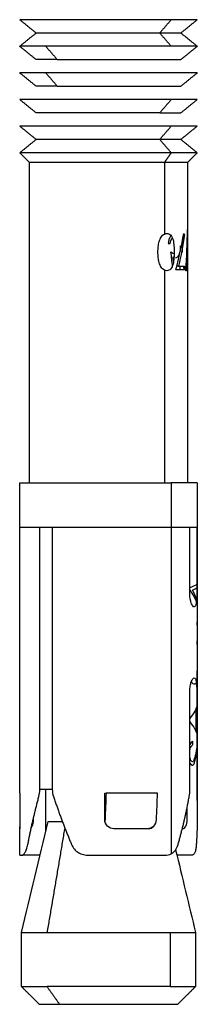
# Model space of a CAD drawing. Units: millimetres. Extents: x 9390.2 to 9405.8, y 8281.3 to 8297.6.
# Drawn here: x 9402.3 to 9402.4, y 8292.1 to 8292.2 of the extents above; entities that cross this region are included whole.
import ezdxf

# ---------------------------------------------------------------- set-up
doc = ezdxf.new("R2010")
doc.units = ezdxf.units.MM
doc.layers.add('Make2D$Visible$Curves', color=7, linetype='Continuous')
doc.layers.add('Make2D$Visible$Tangents', color=8, linetype='Continuous')

# ---------------------------------------------------------------- blocks, each defined once
blk = doc.blocks.new('s-198_b-b')
at = {"layer": 'Make2D$Visible$Curves', "lineweight": -3}
for points, weights, knots in [([(9406.325599, 8269.987575), (9406.323237, 8269.987575), (9406.32015, 8269.987575), (9406.317064, 8269.987575), (9406.317064, 8269.987575)], [1, 0.831469612303, 1, 0.831469612303, 1], [0, 0, 0, 5.890486, 5.890486, 11.780972, 11.780972, 11.780972]), ([(9406.324949, 8269.986825), (9406.323021, 8269.986825), (9406.320502, 8269.986825), (9406.317984, 8269.986825), (9406.317984, 8269.986825)], [1, 0.831469612303, 1, 0.831469612303, 1], [0, 0, 0, 4.806637, 4.806637, 9.613274, 9.613274, 9.613274]), ([(9406.325599, 8269.983075), (9406.323237, 8269.983075), (9406.32015, 8269.983075), (9406.317064, 8269.983075), (9406.317064, 8269.983075)], [1, 0.831469612303, 1, 0.831469612303, 1], [0, 0, 0, 5.890486, 5.890486, 11.780972, 11.780972, 11.780972]), ([(9406.324949, 8269.982325), (9406.323021, 8269.982325), (9406.320502, 8269.982325), (9406.317984, 8269.982325), (9406.317984, 8269.982325)], [1, 0.831469612303, 1, 0.831469612303, 1], [0, 0, 0, 4.806637, 4.806637, 9.613274, 9.613274, 9.613274]), ([(9406.325599, 8269.981575), (9406.323237, 8269.981575), (9406.32015, 8269.981575), (9406.317064, 8269.981575), (9406.317064, 8269.981575)], [1, 0.831469612303, 1, 0.831469612303, 1], [0, 0, 0, 5.890486, 5.890486, 11.780972, 11.780972, 11.780972]), ([(9406.324949, 8269.980825), (9406.323021, 8269.980825), (9406.320502, 8269.980825), (9406.317984, 8269.980825), (9406.317984, 8269.980825)], [1, 0.831469612303, 1, 0.831469612303, 1], [0, 0, 0, 4.806637, 4.806637, 9.613274, 9.613274, 9.613274]), ([(9406.325599, 8269.980075), (9406.323237, 8269.980075), (9406.32015, 8269.980075), (9406.317064, 8269.980075), (9406.317064, 8269.980075)], [1, 0.831469612303, 1, 0.831469612303, 1], [0, 0, 0, 5.890486, 5.890486, 11.780972, 11.780972, 11.780972]), ([(9406.32521, 8269.979525), (9406.323108, 8269.979525), (9406.320361, 8269.979525), (9406.317614, 8269.979525), (9406.317614, 8269.979525)], [1, 0.831469612303, 1, 0.831469612303, 1], [0, 0, 0, 5.242533, 5.242533, 10.485065, 10.485065, 10.485065]), ([(9406.317064, 8269.961475), (9406.317064, 8269.961475), (9406.32015, 8269.961475), (9406.323237, 8269.961475), (9406.325599, 8269.961475)], [1, 0.831469612303, 1, 0.831469612303, 1], [-11.780972, -11.780972, -11.780972, -5.890486, -5.890486, 0, 0, 0]), ([(9406.318192, 8269.958975), (9406.318988, 8269.958975), (9406.32015, 8269.958975), (9406.323237, 8269.958975), (9406.325599, 8269.958975)], [0.917855941539, 0.92910409501, 1, 0.831469612303, 1], [7.339518, 7.339518, 7.339518, 9.817477, 9.817477, 15.707963, 15.707963, 15.707963]), ([(9406.319306, 8269.932075), (9406.321148, 8269.932075), (9406.323556, 8269.932075), (9406.325964, 8269.932075), (9406.325964, 8269.932075)], [1, 0.831469612303, 1, 0.831469612303, 1], [0, 0, 0, 4.594579, 4.594579, 9.189159, 9.189159, 9.189159])]:
    blk.add_rational_spline(points, weights, degree=2, knots=knots, dxfattribs=at)
for points, degree in [([(9406.317984, 8269.986825), (9406.317524, 8269.9872), (9406.317064, 8269.987575)], 2), ([(9406.327064, 8269.987575), (9406.326604, 8269.9872), (9406.326144, 8269.986825)], 2), ([(9406.317064, 8269.986075), (9406.317524, 8269.98645), (9406.317984, 8269.986825)], 2), ([(9406.326144, 8269.986825), (9406.326604, 8269.98645), (9406.327064, 8269.986075)], 2), ([(9406.317984, 8269.985325), (9406.317524, 8269.9857), (9406.317064, 8269.986075)], 2), ([(9406.327064, 8269.986075), (9406.326604, 8269.9857), (9406.326144, 8269.985325)], 2), ([(9406.317984, 8269.983825), (9406.317524, 8269.9842), (9406.317064, 8269.984575)], 2), ([(9406.327064, 8269.984575), (9406.326604, 8269.9842), (9406.326144, 8269.983825)], 2), ([(9406.317984, 8269.982325), (9406.317524, 8269.9827), (9406.317064, 8269.983075)], 2), ([(9406.327064, 8269.983075), (9406.326604, 8269.9827), (9406.326144, 8269.982325)], 2), ([(9406.317984, 8269.980825), (9406.317524, 8269.9812), (9406.317064, 8269.981575)], 2), ([(9406.327064, 8269.981575), (9406.326604, 8269.9812), (9406.326144, 8269.980825)], 2), ([(9406.317064, 8269.980075), (9406.317524, 8269.98045), (9406.317984, 8269.980825)], 2), ([(9406.326144, 8269.980825), (9406.326604, 8269.98045), (9406.327064, 8269.980075)], 2), ([(9406.317614, 8269.979525), (9406.317339, 8269.9798), (9406.317064, 8269.980075)], 2), ([(9406.317614, 8269.961475), (9406.317614, 8269.9705), (9406.317614, 8269.979525)], 2), ([(9406.327064, 8269.980075), (9406.326789, 8269.9798), (9406.326514, 8269.979525)], 2), ([(9406.326514, 8269.979525), (9406.326514, 8269.977641), (9406.326514, 8269.975757)], 2), ([(9406.326417, 8269.973424), (9406.326475, 8269.974202), (9406.326507, 8269.974979), (9406.326513, 8269.975757)], 3), ([(9406.326512, 8269.975757), (9406.326513, 8269.975666), (9406.326514, 8269.975576), (9406.326514, 8269.975485)], 3), ([(9406.32521, 8269.975491), (9406.325257, 8269.975515), (9406.325305, 8269.975525), (9406.325352, 8269.975526)], 3), ([(9406.325861, 8269.973475), (9406.326043, 8269.974159), (9406.326191, 8269.974843), (9406.326298, 8269.975526)], 3), ([(9406.326343, 8269.975441), (9406.326261, 8269.974854), (9406.326149, 8269.974267), (9406.32601, 8269.97368)], 3), ([(9406.326298, 8269.975526), (9406.326314, 8269.975498), (9406.326329, 8269.975469), (9406.326343, 8269.975441)], 3), ([(9406.326514, 8269.975485), (9406.326514, 8269.974798), (9406.326493, 8269.974111), (9406.326452, 8269.973424)], 3), ([(9406.326514, 8269.975485), (9406.326514, 8269.96848), (9406.326514, 8269.961475)], 2), ([(9406.325763, 8269.974379), (9406.325697, 8269.974394), (9406.325629, 8269.974431), (9406.325559, 8269.974475)], 3), ([(9406.325559, 8269.974475), (9406.325593, 8269.974209), (9406.325626, 8269.973942), (9406.325658, 8269.973676)], 3), ([(9406.325732, 8269.973944), (9406.325722, 8269.974032), (9406.325711, 8269.974119), (9406.325701, 8269.974206)], 3), ([(9406.325701, 8269.974206), (9406.32572, 8269.974197), (9406.325738, 8269.974189), (9406.325756, 8269.974182)], 3), ([(9406.325352, 8269.973424), (9406.325305, 8269.973425), (9406.325257, 8269.973435), (9406.32521, 8269.973459)], 3), ([(9406.326096, 8269.973475), (9406.326096, 8269.973578), (9406.326096, 8269.97368)], 2), ([(9406.32635, 8269.97368), (9406.32635, 8269.973578), (9406.32635, 8269.973475)], 2), ([(9406.317064, 8269.958975), (9406.317064, 8269.960225), (9406.317064, 8269.961475)], 2), ([(9406.327064, 8269.961475), (9406.327064, 8269.960225), (9406.327064, 8269.958975)], 2), ([(9406.317064, 8269.943975), (9406.317064, 8269.951475), (9406.317064, 8269.958975)], 2), ([(9406.318192, 8269.94418), (9406.318192, 8269.951578), (9406.318192, 8269.958975)], 2), ([(9406.318899, 8269.958975), (9406.318899, 8269.951578), (9406.318899, 8269.94418)], 2), ([(9406.326644, 8269.955225), (9406.326644, 8269.9571), (9406.326644, 8269.958975)], 2), ([(9406.327033, 8269.958975), (9406.327033, 8269.9571), (9406.327033, 8269.955225)], 2), ([(9406.327064, 8269.958975), (9406.327064, 8269.95084), (9406.327064, 8269.942705)], 2), ([(9406.327033, 8269.955756), (9406.326977, 8269.955689), (9406.326846, 8269.955623), (9406.326644, 8269.955557)], 3), ([(9406.327062, 8269.955621), (9406.327062, 8269.955717), (9406.327062, 8269.955812)], 2), ([(9406.326644, 8269.955414), (9406.326822, 8269.955191), (9406.326945, 8269.954968), (9406.32701, 8269.954745)], 3), ([(9406.326793, 8269.955419), (9406.326911, 8269.955467), (9406.326992, 8269.955516), (9406.327033, 8269.955564)], 3), ([(9406.327024, 8269.954904), (9406.326981, 8269.955075), (9406.326904, 8269.955247), (9406.326793, 8269.955419)], 3), ([(9406.327062, 8269.954609), (9406.327062, 8269.95463), (9406.327062, 8269.954652)], 2), ([(9406.327062, 8269.953451), (9406.327062, 8269.953547), (9406.327062, 8269.953642)], 2), ([(9406.327062, 8269.952366), (9406.327062, 8269.952461), (9406.327062, 8269.952556)], 2), ([(9406.326644, 8269.94418), (9406.326644, 8269.946953), (9406.326644, 8269.949725)], 2), ([(9406.327033, 8269.949725), (9406.327033, 8269.946953), (9406.327033, 8269.94418)], 2), ([(9406.327062, 8269.948902), (9406.327062, 8269.949006), (9406.327062, 8269.949109)], 2), ([(9406.326999, 8269.94858), (9406.327012, 8269.94862), (9406.327023, 8269.948659), (9406.327033, 8269.948699)], 3), ([(9406.326999, 8269.947621), (9406.326999, 8269.948101), (9406.326999, 8269.94858)], 2), ([(9406.327033, 8269.947506), (9406.327023, 8269.947544), (9406.327012, 8269.947582), (9406.326999, 8269.947621)], 3), ([(9406.326812, 8269.946694), (9406.326812, 8269.946789), (9406.326812, 8269.946884)], 2), ([(9406.327062, 8269.947101), (9406.327062, 8269.947205), (9406.327062, 8269.947308)], 2), ([(9406.327062, 8269.945527), (9406.327062, 8269.946247), (9406.327062, 8269.946966)], 2), ([(9406.327033, 8269.946564), (9406.327016, 8269.946424), (9406.326993, 8269.946284), (9406.326963, 8269.946145)], 3), ([(9406.326981, 8269.945983), (9406.327002, 8269.946093), (9406.32702, 8269.946203), (9406.327033, 8269.946314)], 3), ([(9406.318141, 8269.943786), (9406.318175, 8269.943911), (9406.318192, 8269.944044), (9406.318192, 8269.94418)], 3), ([(9406.318899, 8269.94418), (9406.318546, 8269.94418), (9406.318192, 8269.94418)], 2), ([(9406.318899, 8269.94418), (9406.318899, 8269.944044), (9406.31892, 8269.943911), (9406.318963, 8269.943786)], 3), ([(9406.326611, 8269.943786), (9406.326634, 8269.943911), (9406.326644, 8269.944044), (9406.326644, 8269.94418)], 3), ([(9406.327033, 8269.94418), (9406.327033, 8269.944044), (9406.327036, 8269.943911), (9406.327041, 8269.943786)], 3), ([(9406.317068, 8269.943975), (9406.317068, 8269.943225), (9406.317068, 8269.942475)], 2), ([(9406.321849, 8269.942475), (9406.321849, 8269.943225), (9406.321849, 8269.943975)], 2), ([(9406.321849, 8269.943975), (9406.32189, 8269.943975), (9406.32193, 8269.943975)], 2), ([(9406.32193, 8269.943975), (9406.32191, 8269.943475), (9406.32189, 8269.942975), (9406.321869, 8269.942475)], 3), ([(9406.324767, 8269.942475), (9406.324788, 8269.942975), (9406.324808, 8269.943475), (9406.324828, 8269.943975)], 3), ([(9406.326497, 8269.942475), (9406.326497, 8269.942833), (9406.326497, 8269.943191)], 2), ([(9406.317164, 8269.936127), (9406.317664, 8269.93821), (9406.318164, 8269.940292), (9406.318664, 8269.942375)], 3), ([(9406.317845, 8269.942475), (9406.317845, 8269.942542), (9406.317845, 8269.942608)], 2), ([(9406.317064, 8269.942071), (9406.317064, 8269.94201), (9406.317066, 8269.941975), (9406.317073, 8269.941975)], 3), ([(9406.317064, 8269.940475), (9406.317064, 8269.941273), (9406.317064, 8269.942071)], 2), ([(9406.324564, 8269.942071), (9406.324497, 8269.942017), (9406.324417, 8269.941984), (9406.324333, 8269.941977)], 3), ([(9406.325844, 8269.940789), (9406.326217, 8269.939235), (9406.32659, 8269.937681), (9406.326964, 8269.936127)], 3), ([(9406.318207, 8269.940475), (9406.318205, 8269.940475), (9406.318203, 8269.940475), (9406.318201, 8269.940475)], 3), ([(9406.325238, 8269.940475), (9406.325368, 8269.940475), (9406.325488, 8269.940502), (9406.325599, 8269.940563)], 3), ([(9406.317164, 8269.933075), (9406.317164, 8269.934601), (9406.317164, 8269.936127)], 2), ([(9406.326964, 8269.936127), (9406.326964, 8269.934601), (9406.326964, 8269.933075)], 2), ([(9406.318164, 8269.932075), (9406.317664, 8269.932575), (9406.317164, 8269.933075)], 2), ([(9406.326964, 8269.933075), (9406.326464, 8269.932575), (9406.325964, 8269.932075)], 2)]:
    blk.add_open_spline(points, degree=degree, dxfattribs=at)
for points, weights, degree in [([(9406.327064, 8269.987575), (9406.327064, 8269.987575), (9406.325599, 8269.987575)], [1, 0.923879532511, 1], 2), ([(9406.326144, 8269.986825), (9406.326144, 8269.986825), (9406.324949, 8269.986825)], [1, 0.923879532511, 1], 2), ([(9406.318528, 8269.986075), (9406.317064, 8269.986075), (9406.317064, 8269.986075)], [1, 0.923879532515, 1], 2), ([(9406.325599, 8269.986075), (9406.322064, 8269.986075), (9406.318528, 8269.986075)], [1, 0.707106781197, 1], 2), ([(9406.327064, 8269.986075), (9406.327064, 8269.986075), (9406.325599, 8269.986075)], [1, 0.923879532513, 1], 2), ([(9406.319179, 8269.985325), (9406.317984, 8269.985325), (9406.317984, 8269.985325)], [1, 0.92387953251, 1], 2), ([(9406.319179, 8269.985325), (9406.322064, 8269.985325), (9406.324949, 8269.985325)], [1, 0.70710678118, 1], 2), ([(9406.324949, 8269.985325), (9406.326144, 8269.985325), (9406.326144, 8269.985325)], [1, 0.923879532509, 1], 2), ([(9406.318528, 8269.984575), (9406.317064, 8269.984575), (9406.317064, 8269.984575)], [1, 0.923879532511, 1], 2), ([(9406.325599, 8269.984575), (9406.322064, 8269.984575), (9406.318528, 8269.984575)], [1, 0.707106781187, 1], 2), ([(9406.327064, 8269.984575), (9406.327064, 8269.984575), (9406.325599, 8269.984575)], [1, 0.923879532508, 1], 2), ([(9406.319179, 8269.983825), (9406.317984, 8269.983825), (9406.317984, 8269.983825)], [1, 0.92387953251, 1], 2), ([(9406.319179, 8269.983825), (9406.322064, 8269.983825), (9406.324949, 8269.983825)], [1, 0.707106781181, 1], 2), ([(9406.324949, 8269.983825), (9406.326144, 8269.983825), (9406.326144, 8269.983825)], [1, 0.923879532509, 1], 2), ([(9406.327064, 8269.983075), (9406.327064, 8269.983075), (9406.325599, 8269.983075)], [1, 0.923879532511, 1], 2), ([(9406.324949, 8269.982325), (9406.326144, 8269.982325), (9406.326144, 8269.982325)], [1, 0.923879532511, 1], 2), ([(9406.327064, 8269.981575), (9406.327064, 8269.981575), (9406.325599, 8269.981575)], [1, 0.923879532512, 1], 2), ([(9406.326144, 8269.980825), (9406.326144, 8269.980825), (9406.324949, 8269.980825)], [1, 0.923879532511, 1], 2), ([(9406.326514, 8269.979525), (9406.326514, 8269.979525), (9406.32521, 8269.979525)], [1, 0.923879532511, 1], 2), ([(9406.327064, 8269.980075), (9406.327064, 8269.980075), (9406.325599, 8269.980075)], [1, 0.923879532511, 1], 2), ([(9406.326513, 8269.975757), (9406.326513, 8269.975757), (9406.326512, 8269.975757)], [0.999992864861, 0.999996191083, 1], 2), ([(9406.326513, 8269.975757), (9406.326514, 8269.975757), (9406.326514, 8269.975757)], [1, 0.999947132808, 1], 2), ([(9406.325428, 8269.974962), (9406.325487, 8269.974962), (9406.325543, 8269.974962)], [1, 0.999796650955, 1], 2), ([(9406.32635, 8269.973475), (9406.326184, 8269.973475), (9406.325861, 8269.973475)], [1, 0.990453349367, 1], 2), ([(9406.32601, 8269.97368), (9406.325964, 8269.97368), (9406.325915, 8269.97368)], [0.998811389719, 0.998444142873, 0.99857396906], 2), ([(9406.32601, 8269.97368), (9406.326225, 8269.97368), (9406.32635, 8269.97368)], [1, 0.994579556736, 1], 2), ([(9406.326452, 8269.973424), (9406.326437, 8269.973424), (9406.326417, 8269.973424)], [1, 0.999774280808, 1], 2), ([(9406.327064, 8269.961475), (9406.327064, 8269.961475), (9406.325599, 8269.961475)], [1, 0.923879532511, 1], 2), ([(9406.317064, 8269.958975), (9406.317064, 8269.958975), (9406.318192, 8269.958975)], [1, 0.941879249716, 1], 2), ([(9406.325599, 8269.958975), (9406.327064, 8269.958975), (9406.327064, 8269.958975)], [1, 0.923879532511, 1], 2), ([(9406.327052, 8269.945527), (9406.327059, 8269.945527), (9406.327062, 8269.945527)], [1, 0.999764360194, 1], 2), ([(9406.317064, 8269.943975), (9406.317064, 8269.943975), (9406.317068, 8269.943975)], [1, 0.999770029779, 1], 2), ([(9406.317519, 8269.941081), (9406.317685, 8269.941955), (9406.317894, 8269.942861), (9406.318141, 8269.943786)], [1, 0.995243329479, 0.995243329479, 1], 3), ([(9406.318963, 8269.943786), (9406.319276, 8269.942861), (9406.319617, 8269.941955), (9406.31998, 8269.941081)], [1, 0.995243329479, 0.995243329479, 1], 3), ([(9406.324828, 8269.943975), (9406.323494, 8269.943975), (9406.32193, 8269.943975)], [1, 0.959114341671, 1], 2), ([(9406.325979, 8269.941081), (9406.326231, 8269.941948), (9406.326443, 8269.942854), (9406.326611, 8269.943786)], [1, 0.995107694962, 0.995107694962, 1], 3), ([(9406.327041, 8269.943786), (9406.327056, 8269.943423), (9406.327064, 8269.943062), (9406.327064, 8269.942705)], [1, 0.998085317918, 0.996919977393, 0.996503978425], 3), ([(9406.318664, 8269.942375), (9406.318664, 8269.942375), (9406.319467, 8269.942375)], [1, 0.932118220449, 0.985306007258], 2), ([(9406.319452, 8269.942415), (9406.319447, 8269.942402), (9406.319442, 8269.942388), (9406.319437, 8269.942375)], [0.996330829508, 0.996330543657, 0.996331309215, 0.996333126183], 3), ([(9406.327064, 8269.942705), (9406.327064, 8269.94215), (9406.327045, 8269.941608), (9406.327009, 8269.941081)], [0.996503978425, 0.995857036519, 0.997022377044, 1], 3), ([(9406.324297, 8269.941975), (9406.323384, 8269.941975), (9406.322366, 8269.941975)], [1, 0.979795897112, 1], 2), ([(9406.326221, 8269.941975), (9406.326228, 8269.941975), (9406.326235, 8269.941975)], [0.999501733991, 0.999747716803, 1], 2), ([(9406.317064, 8269.940475), (9406.317064, 8269.940475), (9406.317189, 8269.940475)], [1, 0.993702100885, 1], 2), ([(9406.318201, 8269.940475), (9406.317452, 8269.940475), (9406.317189, 8269.940475)], [1, 0.960631547259, 0.974177927934], 2), ([(9406.32095, 8269.940475), (9406.323343, 8269.940475), (9406.325238, 8269.940475)], [1, 0.897702311113, 1], 2), ([(9406.326744, 8269.940475), (9406.326451, 8269.940475), (9406.32592, 8269.940475)], [1, 0.9651436263, 0.957455500817], 2), ([(9406.317164, 8269.936127), (9406.317164, 8269.936127), (9406.318599, 8269.936127)], [1, 0.923879532511, 1], 2), ([(9406.318599, 8269.936127), (9406.322064, 8269.936127), (9406.325528, 8269.936127)], [1, 0.707106781186, 1], 2), ([(9406.325528, 8269.936127), (9406.326964, 8269.936127), (9406.326964, 8269.936127)], [1, 0.923879532511, 1], 2), ([(9406.317164, 8269.933075), (9406.317164, 8269.933075), (9406.318599, 8269.933075)], [1, 0.923879532511, 1], 2), ([(9406.325528, 8269.933075), (9406.322064, 8269.933075), (9406.318599, 8269.933075)], [1, 0.707106781186, 1], 2), ([(9406.325528, 8269.933075), (9406.326964, 8269.933075), (9406.326964, 8269.933075)], [1, 0.923879532511, 1], 2), ([(9406.318164, 8269.932075), (9406.318164, 8269.932075), (9406.319306, 8269.932075)], [1, 0.923879532511, 1], 2)]:
    blk.add_rational_spline(points, weights, degree=degree, dxfattribs=at)
for points, knots in [([(9406.32485, 8269.974476), (9406.324851, 8269.974576), (9406.324853, 8269.974676), (9406.324873, 8269.974875), (9406.324889, 8269.974974), (9406.324944, 8269.97516), (9406.324982, 8269.975249), (9406.325082, 8269.975398), (9406.325143, 8269.975456), (9406.32521, 8269.975491)], [0, 0, 0, 0, 0.301588, 0.301588, 0.603177, 0.603177, 0.904765, 0.904765, 1.206353, 1.206353, 1.206353, 1.206353]), ([(9406.325352, 8269.975526), (9406.325392, 8269.975525), (9406.32543, 8269.975518), (9406.325502, 8269.975485), (9406.325536, 8269.975458), (9406.325625, 8269.97536), (9406.325669, 8269.975263), (9406.325727, 8269.975054), (9406.325743, 8269.974939), (9406.325761, 8269.974709), (9406.325764, 8269.974593), (9406.325764, 8269.974476)], [0, 0, 0, 0, 0.175888, 0.175888, 0.351776, 0.351776, 0.703553, 0.703553, 1.055329, 1.055329, 1.407105, 1.407105, 1.407105, 1.407105]), ([(9406.325582, 8269.975406), (9406.325572, 8269.975393), (9406.325562, 8269.97538), (9406.325519, 8269.975312), (9406.32549, 8269.97525), (9406.325448, 8269.975113), (9406.325436, 8269.975038), (9406.325428, 8269.974962)], [0.396257, 0.396257, 0.396257, 0.396257, 0.4590357, 0.4590357, 0.6885535, 0.6885535, 0.9180713, 0.9180713, 0.9180713, 0.9180713]), ([(9406.325543, 8269.974962), (9406.32555, 8269.975013), (9406.325559, 8269.975062), (9406.32559, 8269.975153), (9406.325612, 8269.975192), (9406.325645, 8269.975236), (9406.325655, 8269.975247), (9406.325665, 8269.975257)], [0, 0, 0, 0, 0.1557406, 0.1557406, 0.3114813, 0.3114813, 0.3707549, 0.3707549, 0.3707549, 0.3707549]), ([(9406.326334, 8269.975459), (9406.326329, 8269.975449), (9406.326324, 8269.975438), (9406.32629, 8269.97536), (9406.326265, 8269.975263), (9406.326231, 8269.975054), (9406.326221, 8269.974939), (9406.326209, 8269.974709), (9406.326207, 8269.974593), (9406.326207, 8269.974476)], [0.286563, 0.286563, 0.286563, 0.286563, 0.351776, 0.351776, 0.703553, 0.703553, 1.055329, 1.055329, 1.407105, 1.407105, 1.407105, 1.407105]), ([(9406.325832, 8269.974167), (9406.325854, 8269.974168), (9406.325876, 8269.974171), (9406.325918, 8269.974186), (9406.325939, 8269.974197), (9406.325996, 8269.974245), (9406.326029, 8269.974295), (9406.32608, 8269.974418), (9406.326099, 8269.974491), (9406.326123, 8269.974651), (9406.326127, 8269.974736), (9406.326128, 8269.974822)], [0, 0, 0, 0, 0.127909, 0.127909, 0.255817, 0.255817, 0.511635, 0.511635, 0.767452, 0.767452, 1.02327, 1.02327, 1.02327, 1.02327]), ([(9406.326503, 8269.974476), (9406.326503, 8269.974594), (9406.326503, 8269.974711), (9406.326501, 8269.974884), (9406.3265, 8269.974941), (9406.326499, 8269.974995)], [0, 0, 0, 0, 0.3543997, 0.3543997, 0.5277204, 0.5277204, 0.5277204, 0.5277204]), ([(9406.32521, 8269.973459), (9406.325143, 8269.973494), (9406.325081, 8269.973553), (9406.324982, 8269.973703), (9406.324944, 8269.973793), (9406.324889, 8269.973979), (9406.324873, 8269.974078), (9406.324853, 8269.974276), (9406.324851, 8269.974376), (9406.32485, 8269.974476)], [0, 0, 0, 0, 0.301926, 0.301926, 0.603852, 0.603852, 0.905778, 0.905778, 1.207703, 1.207703, 1.207703, 1.207703]), ([(9406.325764, 8269.974476), (9406.325764, 8269.974359), (9406.325761, 8269.974242), (9406.325744, 8269.97401), (9406.325728, 8269.973897), (9406.325669, 8269.973686), (9406.325625, 8269.97359), (9406.325536, 8269.973493), (9406.325502, 8269.973466), (9406.32543, 8269.973432), (9406.325392, 8269.973425), (9406.325352, 8269.973424)], [0, 0, 0, 0, 0.352244, 0.352244, 0.704489, 0.704489, 1.056733, 1.056733, 1.232856, 1.232856, 1.408978, 1.408978, 1.408978, 1.408978]), ([(9406.326403, 8269.973424), (9406.326416, 8269.973425), (9406.326428, 8269.973432), (9406.326449, 8269.973466), (9406.326458, 8269.973491), (9406.326479, 8269.973589), (9406.326487, 8269.973685), (9406.326498, 8269.973894), (9406.3265, 8269.974009), (9406.326503, 8269.974241), (9406.326503, 8269.974358), (9406.326503, 8269.974476)], [0, 0, 0, 0, 0.17733, 0.17733, 0.354661, 0.354661, 0.709321, 0.709321, 1.063982, 1.063982, 1.418642, 1.418642, 1.418642, 1.418642]), ([(9406.32627, 8269.97368), (9406.326284, 8269.97362), (9406.3263, 8269.973566), (9406.326327, 8269.973506), (9406.326335, 8269.973489), (9406.326344, 8269.973475)], [0.83354, 0.83354, 0.83354, 0.83354, 1.0567335, 1.0567335, 1.1598248, 1.1598248, 1.1598248, 1.1598248]), ([(9406.327033, 8269.955225), (9406.327033, 8269.955126), (9406.327031, 8269.955028), (9406.327021, 8269.954847), (9406.327014, 8269.954764), (9406.326982, 8269.954557), (9406.326944, 8269.954475), (9406.326868, 8269.954475), (9406.32684, 8269.954494), (9406.326782, 8269.95457), (9406.326754, 8269.954625), (9406.326678, 8269.954834), (9406.326644, 8269.955027), (9406.326644, 8269.955225)], [0, 0, 0, 0, 0.299673, 0.299673, 0.599345, 0.599345, 1.19869, 1.19869, 1.498363, 1.498363, 1.798035, 1.798035, 2.39738, 2.39738, 2.39738, 2.39738]), ([(9406.326924, 8269.950141), (9406.326953, 8269.950142), (9406.326978, 8269.950147), (9406.327018, 8269.950186), (9406.327032, 8269.95022), (9406.327047, 8269.950305), (9406.327051, 8269.950339), (9406.327057, 8269.95042), (9406.327059, 8269.950467), (9406.327062, 8269.95057), (9406.327062, 8269.950626), (9406.327063, 8269.950747), (9406.327063, 8269.950808), (9406.327063, 8269.950871)], [0, 0, 0, 0, 0.374275, 0.374275, 0.748551, 0.748551, 0.935689, 0.935689, 1.122826, 1.122826, 1.309964, 1.309964, 1.497102, 1.497102, 1.497102, 1.497102]), ([(9406.326644, 8269.949725), (9406.326644, 8269.949824), (9406.326652, 8269.949922), (9406.326682, 8269.950103), (9406.326704, 8269.950186), (9406.326779, 8269.950394), (9406.326842, 8269.950475), (9406.326918, 8269.950475), (9406.326941, 8269.950456), (9406.326978, 8269.950381), (9406.326992, 8269.950326), (9406.327025, 8269.950116), (9406.327033, 8269.949924), (9406.327033, 8269.949725)], [0, 0, 0, 0, 0.299673, 0.299673, 0.599345, 0.599345, 1.19869, 1.19869, 1.498363, 1.498363, 1.798035, 1.798035, 2.39738, 2.39738, 2.39738, 2.39738]), ([(9406.326726, 8269.950248), (9406.32676, 8269.950208), (9406.326793, 8269.950182), (9406.326861, 8269.950147), (9406.326895, 8269.950142), (9406.326924, 8269.950141)], [0.8204366, 0.8204366, 0.8204366, 0.8204366, 1.1261656, 1.1261656, 1.5015541, 1.5015541, 1.5015541, 1.5015541]), ([(9406.327033, 8269.948906), (9406.327009, 8269.948806), (9406.326973, 8269.948707), (9406.326855, 8269.948468), (9406.326762, 8269.94833), (9406.326644, 8269.948192)], [-1.871082, -1.871082, -1.871082, -1.871082, -1.173158, -1.173158, -0.20136, -0.20136, -0.20136, -0.20136]), ([(9406.326644, 8269.947994), (9406.326762, 8269.947859), (9406.326855, 8269.947724), (9406.326973, 8269.947493), (9406.327009, 8269.947396), (9406.327033, 8269.9473)], [-2.134562, -2.134562, -2.134562, -2.134562, -1.167416, -1.167416, -0.473931, -0.473931, -0.473931, -0.473931]), ([(9406.326812, 8269.946884), (9406.326783, 8269.94688), (9406.326753, 8269.946867), (9406.326695, 8269.946806), (9406.326669, 8269.946766), (9406.326644, 8269.946714)], [0, 0, 0, 0, 0.2763393, 0.2763393, 0.5137658, 0.5137658, 0.5137658, 0.5137658]), ([(9406.326637, 8269.946204), (9406.326637, 8269.946268), (9406.326641, 8269.946331), (9406.326659, 8269.946451), (9406.326673, 8269.946506), (9406.326708, 8269.946596), (9406.326729, 8269.946631), (9406.326771, 8269.946677), (9406.326792, 8269.946688), (9406.326812, 8269.946694)], [0, 0, 0, 0, 0.1938156, 0.1938156, 0.3876311, 0.3876311, 0.5814467, 0.5814467, 0.7752622, 0.7752622, 0.7752622, 0.7752622]), ([(9406.326793, 8269.945744), (9406.326774, 8269.945746), (9406.326754, 8269.945756), (9406.326717, 8269.945805), (9406.326699, 8269.945841), (9406.326669, 8269.945927), (9406.326657, 8269.945978), (9406.326641, 8269.946086), (9406.326637, 8269.946145), (9406.326637, 8269.946204)], [0, 0, 0, 0, 0.1758026, 0.1758026, 0.3516052, 0.3516052, 0.5274077, 0.5274077, 0.7032103, 0.7032103, 0.7032103, 0.7032103]), ([(9406.326644, 8269.945689), (9406.326663, 8269.945654), (9406.326682, 8269.945624), (9406.326716, 8269.945586), (9406.326731, 8269.945574), (9406.32676, 8269.945558), (9406.326774, 8269.945556), (9406.326788, 8269.945555)], [0.5818487, 0.5818487, 0.5818487, 0.5818487, 0.7554156, 0.7554156, 0.8813182, 0.8813182, 1.0072208, 1.0072208, 1.0072208, 1.0072208]), ([(9406.326788, 8269.945555), (9406.3268, 8269.945556), (9406.326812, 8269.945557), (9406.326834, 8269.945569), (9406.326845, 8269.945578), (9406.326875, 8269.945614), (9406.326893, 8269.945652), (9406.326938, 8269.945779), (9406.326961, 8269.945881), (9406.326981, 8269.945983)], [0, 0, 0, 0, 0.1121499, 0.1121499, 0.2242997, 0.2242997, 0.4485994, 0.4485994, 0.8971988, 0.8971988, 0.8971988, 0.8971988]), ([(9406.326963, 8269.946145), (9406.326944, 8269.946054), (9406.326923, 8269.945965), (9406.326883, 8269.945844), (9406.326869, 8269.945808), (9406.326843, 8269.94577), (9406.326834, 8269.94576), (9406.326814, 8269.945747), (9406.326804, 8269.945746), (9406.326793, 8269.945744)], [0, 0, 0, 0, 0.3918178, 0.3918178, 0.5877267, 0.5877267, 0.6856811, 0.6856811, 0.7836356, 0.7836356, 0.7836356, 0.7836356]), ([(9406.317068, 8269.942475), (9406.317068, 8269.942341), (9406.317065, 8269.942211), (9406.317064, 8269.942102), (9406.317064, 8269.942086), (9406.317064, 8269.942071)], [0, 0, 0, 0, 0.4090452, 0.4090452, 0.488305, 0.488305, 0.488305, 0.488305]), ([(9406.317717, 8269.94205), (9406.317734, 8269.94207), (9406.317749, 8269.942093), (9406.317812, 8269.942211), (9406.317845, 8269.942341), (9406.317845, 8269.942475)], [0.2906438, 0.2906438, 0.2906438, 0.2906438, 0.409071, 0.409071, 0.8181419, 0.8181419, 0.8181419, 0.8181419]), ([(9406.322366, 8269.941975), (9406.322232, 8269.941975), (9406.3221, 8269.942028), (9406.321908, 8269.942211), (9406.321849, 8269.942341), (9406.321849, 8269.942475)], [0, 0, 0, 0, 0.409071, 0.409071, 0.8181419, 0.8181419, 0.8181419, 0.8181419]), ([(9406.322366, 8269.941975), (9406.322233, 8269.941975), (9406.322102, 8269.942028), (9406.321916, 8269.942212), (9406.321864, 8269.942343), (9406.321869, 8269.942475)], [-0.8127489, -0.8127489, -0.8127489, -0.8127489, -0.4063744, -0.4063744, 0, 0, 0, 0]), ([(9406.324297, 8269.941975), (9406.324417, 8269.941975), (9406.324534, 8269.942028), (9406.324708, 8269.942212), (9406.324762, 8269.942343), (9406.324767, 8269.942475)], [0, 0, 0, 0, 0.4063744, 0.4063744, 0.8127488, 0.8127488, 0.8127488, 0.8127488]), ([(9406.326235, 8269.941975), (9406.326309, 8269.941975), (9406.326376, 8269.942028), (9406.32647, 8269.942211), (9406.326497, 8269.942341), (9406.326497, 8269.942475)], [0, 0, 0, 0, 0.409071, 0.409071, 0.8181419, 0.8181419, 0.8181419, 0.8181419]), ([(9406.317189, 8269.940475), (9406.317213, 8269.940475), (9406.317239, 8269.940487), (9406.317297, 8269.940537), (9406.317328, 8269.940576), (9406.31739, 8269.940678), (9406.317421, 8269.940744), (9406.317476, 8269.940897), (9406.3175, 8269.940984), (9406.317519, 8269.941081)], [0, 0, 0, 0, 0.316249, 0.316249, 0.632497, 0.632497, 0.948746, 0.948746, 1.264994, 1.264994, 1.264994, 1.264994]), ([(9406.31998, 8269.941081), (9406.32002, 8269.940984), (9406.320074, 8269.940897), (9406.320206, 8269.940744), (9406.320285, 8269.940678), (9406.320456, 8269.940576), (9406.320551, 8269.940537), (9406.320746, 8269.940487), (9406.320847, 8269.940475), (9406.32095, 8269.940475)], [0, 0, 0, 0, 0.316249, 0.316249, 0.632497, 0.632497, 0.948746, 0.948746, 1.264994, 1.264994, 1.264994, 1.264994]), ([(9406.325599, 8269.940563), (9406.325687, 8269.940611), (9406.325764, 8269.940679), (9406.325893, 8269.940855), (9406.325944, 8269.940961), (9406.325979, 8269.941081)], [0, 0, 0, 0, 0.3977047, 0.3977047, 0.7954094, 0.7954094, 0.7954094, 0.7954094]), ([(9406.327009, 8269.941081), (9406.327002, 8269.940983), (9406.326993, 8269.940894), (9406.326965, 8269.94074), (9406.326948, 8269.940674), (9406.326904, 8269.940572), (9406.326877, 8269.940535), (9406.326816, 8269.940486), (9406.326782, 8269.940475), (9406.326744, 8269.940475)], [0, 0, 0, 0, 0.323214, 0.323214, 0.646429, 0.646429, 0.969643, 0.969643, 1.292858, 1.292858, 1.292858, 1.292858])]:
    blk.add_open_spline(points, degree=3, knots=knots, dxfattribs=at)
at = {"layer": 'Make2D$Visible$Tangents', "lineweight": -3}
for points in [[(9406.325599, 8269.987575), (9406.325274, 8269.9872), (9406.324949, 8269.986825)], [(9406.324949, 8269.986825), (9406.325274, 8269.98645), (9406.325599, 8269.986075)], [(9406.318528, 8269.986075), (9406.318853, 8269.9857), (9406.319179, 8269.985325)], [(9406.318528, 8269.984575), (9406.318853, 8269.9842), (9406.319179, 8269.983825)], [(9406.325599, 8269.983075), (9406.325274, 8269.9827), (9406.324949, 8269.982325)], [(9406.324949, 8269.980825), (9406.325274, 8269.9812), (9406.325599, 8269.981575)], [(9406.325599, 8269.980075), (9406.325274, 8269.98045), (9406.324949, 8269.980825)], [(9406.325599, 8269.980075), (9406.325405, 8269.9798), (9406.32521, 8269.979525)], [(9406.32521, 8269.979525), (9406.32521, 8269.977508), (9406.32521, 8269.975491)], [(9406.32521, 8269.973459), (9406.32521, 8269.967467), (9406.32521, 8269.961475)], [(9406.325599, 8269.961475), (9406.325599, 8269.960225), (9406.325599, 8269.958975)], [(9406.325599, 8269.958975), (9406.325599, 8269.949769), (9406.325599, 8269.940563)], [(9406.318528, 8269.941811), (9406.318528, 8269.942995), (9406.318528, 8269.94418)], [(9406.321869, 8269.942475), (9406.321859, 8269.942475), (9406.321849, 8269.942475)], [(9406.3196, 8269.942027), (9406.3191, 8269.939077), (9406.318599, 8269.936127)], [(9406.325528, 8269.936127), (9406.325528, 8269.934601), (9406.325528, 8269.933075)], [(9406.318599, 8269.933075), (9406.318952, 8269.932575), (9406.319306, 8269.932075)]]:
    blk.add_open_spline(points, degree=2, dxfattribs=at)

msp = doc.modelspace()

# ---------------------------------------------------------------- block references
msp.add_blockref('s-198_b-b', (-3.973795, 22.164349))

doc.saveas('drawing.dxf')
